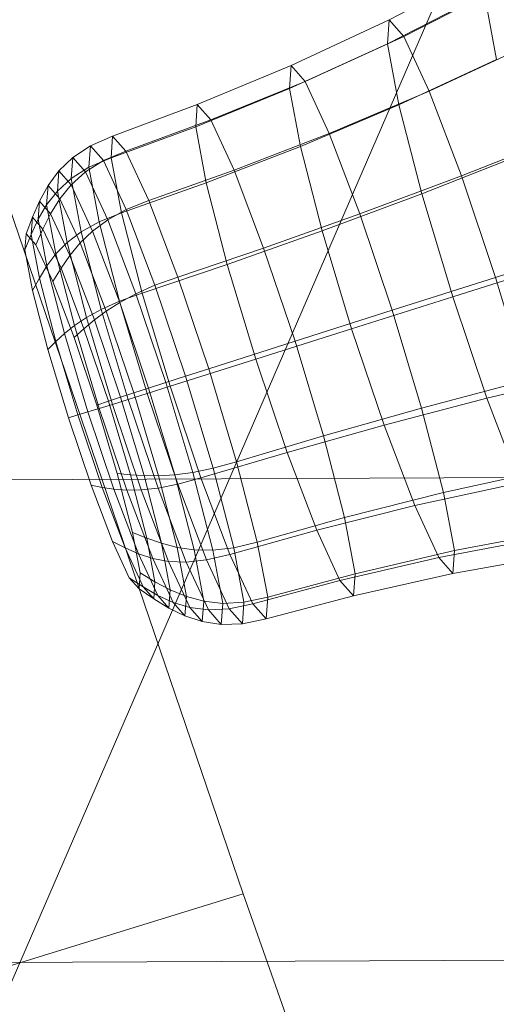
# Model space of a CAD drawing. Units: millimetres. Extents: x -239839 to -231652, y -31622 to -24602.
# Drawn here: x -237480 to -237478, y -28056 to -28052 of the extents above; entities that cross this region are included whole.
import ezdxf

# ---------------------------------------------------------------- set-up
doc = ezdxf.new("R2010")
doc.units = ezdxf.units.MM
for name, pattern in [('K5LT32823', [0]), ('K5LT32824', [0]), ('K5LT32825', [0]), ('K5LT32826', [0])]:
    doc.linetypes.add(name, pattern=pattern)
doc.layers.get('0').update_dxf_attribs({"true_color": 0x5890e1})

# ---------------------------------------------------------------- blocks, each defined once
blk = doc.blocks.new('U3')
at = {"color": 61, "linetype": 'K5LT32824', "lineweight": 18, "true_color": 0xd6e499}
blk.add_line((-237475.1094, -28044.7969), (-237481.7656, -28060.1523), dxfattribs=at)
blk = doc.blocks.new('U4')
at = {"color": 136, "linetype": 'K5LT32823', "lineweight": 18, "true_color": 0x068771}
for p, q in [((-237511.4375, -28054.2441), (-236260.0938, -28048.9961)), ((-237511.4375, -28054.2441), (-236260.0938, -28048.9961)), ((-237511.4219, -28055.9648), (-236260.0938, -28050.7168)), ((-237511.4219, -28055.9648), (-236260.0938, -28050.7168))]:
    blk.add_line(p, q, dxfattribs=at)
blk = doc.blocks.new('U39')
at = {"color": 231, "linetype": 'K5LT32825', "lineweight": 18, "true_color": 0xe499b8}
for p, q in [((-237479.0968, -28055.5882), (-237480.017, -28052.8898)), ((-237480.317, -28055.9655), (-237479.0968, -28055.5882)), ((-237478.1944, -28058.1416), (-237479.0968, -28055.5882))]:
    blk.add_line(p, q, dxfattribs=at)
blk = doc.blocks.new('U38')
blk.add_blockref('U39', (0, 0))
blk = doc.blocks.new('U43')
at = {"color": 153, "linetype": 'K5LT32826', "lineweight": 18, "true_color": 0x5890e1}
for p, q in [((-237478.5755, -28052.473), (-237478.2295, -28052.2898)), ((-237478.5232, -28052.5323), (-237478.1736, -28052.3532)), ((-237478.5816, -28052.5587), (-237478.2361, -28052.3814)), ((-237478.2361, -28052.3814), (-237478.1923, -28052.6143)), ((-237478.9251, -28052.636), (-237478.5755, -28052.473)), ((-237478.5755, -28052.473), (-237478.5816, -28052.5587)), ((-237478.5232, -28052.5323), (-237478.5755, -28052.473)), ((-237478.8754, -28052.6923), (-237478.5232, -28052.5323)), ((-237478.4327, -28052.7276), (-237478.5232, -28052.5323)), ((-237478.9309, -28052.7174), (-237478.5816, -28052.5587)), ((-237478.5816, -28052.5587), (-237478.5407, -28052.7763)), ((-237478.4327, -28052.7276), (-237478.0768, -28052.5622)), ((-237478.5407, -28052.7763), (-237478.1923, -28052.6143)), ((-237479.2601, -28052.7752), (-237478.9251, -28052.636)), ((-237478.9251, -28052.636), (-237478.9309, -28052.7174)), ((-237478.8754, -28052.6923), (-237478.9251, -28052.636)), ((-237479.2121, -28052.8297), (-237478.8754, -28052.6923)), ((-237478.7894, -28052.8779), (-237478.8754, -28052.6923)), ((-237479.2658, -28052.8539), (-237478.9309, -28052.7174)), ((-237478.9309, -28052.7174), (-237478.892, -28052.9242)), ((-237478.7894, -28052.8779), (-237478.4327, -28052.7276)), ((-237478.3178, -28053.0291), (-237478.4327, -28052.7276)), ((-237479.5622, -28052.8873), (-237479.2601, -28052.7752)), ((-237479.2601, -28052.7752), (-237479.2658, -28052.8539)), ((-237479.2121, -28052.8297), (-237479.2601, -28052.7752)), ((-237478.892, -28052.9242), (-237478.5407, -28052.7763)), ((-237478.5407, -28052.7763), (-237478.4589, -28053.0928)), ((-237479.515, -28052.9409), (-237479.2121, -28052.8297)), ((-237479.1289, -28053.0092), (-237479.2121, -28052.8297)), ((-237479.5678, -28052.9647), (-237479.2658, -28052.8539)), ((-237479.2658, -28052.8539), (-237479.2281, -28053.054)), ((-237479.6414, -28052.9218), (-237479.5622, -28052.8873)), ((-237479.5622, -28052.8873), (-237479.5678, -28052.9647)), ((-237479.515, -28052.9409), (-237479.5622, -28052.8873)), ((-237479.1289, -28053.0092), (-237478.7894, -28052.8779)), ((-237478.6802, -28053.1645), (-237478.7894, -28052.8779)), ((-237478.3178, -28053.0291), (-237477.9538, -28052.8848)), ((-237479.7043, -28052.9635), (-237479.6414, -28052.9218)), ((-237479.6414, -28052.9218), (-237479.6469, -28052.9985)), ((-237479.5946, -28052.9749), (-237479.6414, -28052.9218)), ((-237479.2281, -28053.054), (-237478.892, -28052.9242)), ((-237478.892, -28052.9242), (-237478.8143, -28053.225)), ((-237479.7538, -28053.0109), (-237479.7043, -28052.9635)), ((-237479.7043, -28052.9635), (-237479.7097, -28053.0383)), ((-237479.6586, -28053.0153), (-237479.7043, -28052.9635)), ((-237479.6586, -28053.0153), (-237479.5946, -28052.9749)), ((-237479.6469, -28052.9985), (-237479.5678, -28052.9647)), ((-237479.5946, -28052.9749), (-237479.515, -28052.9409)), ((-237479.5137, -28053.1496), (-237479.5946, -28052.9749)), ((-237479.5678, -28052.9647), (-237479.5308, -28053.1613)), ((-237479.4332, -28053.1173), (-237479.515, -28052.9409)), ((-237478.4589, -28053.0928), (-237478.1048, -28052.9529)), ((-237479.7097, -28053.0383), (-237479.6469, -28052.9985)), ((-237479.6469, -28052.9985), (-237479.6102, -28053.1932)), ((-237479.4332, -28053.1173), (-237479.1289, -28053.0092)), ((-237479.0233, -28053.2863), (-237479.1289, -28053.0092)), ((-237479.7924, -28053.0631), (-237479.7538, -28053.0109)), ((-237479.7538, -28053.0109), (-237479.7589, -28053.0832)), ((-237479.7589, -28053.0832), (-237479.7097, -28053.0383)), ((-237479.7097, -28053.061), (-237479.7538, -28053.0109)), ((-237479.7097, -28053.061), (-237479.6586, -28053.0153)), ((-237479.7097, -28053.0383), (-237479.6739, -28053.2285)), ((-237479.5795, -28053.186), (-237479.6586, -28053.0153)), ((-237478.6802, -28053.1645), (-237478.3178, -28053.0291)), ((-237478.3178, -28053.0291), (-237478.196, -28053.391)), ((-237479.823, -28053.1188), (-237479.7924, -28053.0631)), ((-237479.7924, -28053.0631), (-237479.7974, -28053.1321)), ((-237479.7503, -28053.1109), (-237479.7924, -28053.0631)), ((-237479.7503, -28053.1109), (-237479.7097, -28053.061)), ((-237479.6333, -28053.2257), (-237479.7097, -28053.061)), ((-237479.5308, -28053.1613), (-237479.2281, -28053.054)), ((-237479.2281, -28053.054), (-237479.153, -28053.3448)), ((-237479.7974, -28053.1321), (-237479.7589, -28053.0832)), ((-237479.7831, -28053.164), (-237479.7503, -28053.1109)), ((-237479.7589, -28053.0832), (-237479.7244, -28053.2668)), ((-237479.6774, -28053.2682), (-237479.7503, -28053.1109)), ((-237478.8143, -28053.225), (-237478.4589, -28053.0928)), ((-237478.4589, -28053.0928), (-237478.3487, -28053.4599)), ((-237479.8481, -28053.1768), (-237479.823, -28053.1188)), ((-237479.823, -28053.1188), (-237479.8277, -28053.184)), ((-237479.8277, -28053.184), (-237479.7974, -28053.1321)), ((-237479.7831, -28053.164), (-237479.823, -28053.1188)), ((-237479.7974, -28053.1321), (-237479.7644, -28053.3074)), ((-237479.5795, -28053.186), (-237479.5137, -28053.1496)), ((-237479.5137, -28053.1496), (-237479.4332, -28053.1173)), ((-237479.4109, -28053.4193), (-237479.5137, -28053.1496)), ((-237479.3294, -28053.3898), (-237479.4332, -28053.1173)), ((-237479.8706, -28053.236), (-237479.8481, -28053.1768)), ((-237479.8481, -28053.1768), (-237479.8525, -28053.238)), ((-237479.8525, -28053.238), (-237479.8277, -28053.184)), ((-237479.8108, -28053.2191), (-237479.8481, -28053.1768)), ((-237479.8277, -28053.184), (-237479.7965, -28053.3498)), ((-237479.8108, -28053.2191), (-237479.7831, -28053.164)), ((-237479.7142, -28053.3127), (-237479.7831, -28053.164)), ((-237479.6333, -28053.2257), (-237479.5795, -28053.186)), ((-237479.6102, -28053.1932), (-237479.5308, -28053.1613)), ((-237479.4791, -28053.4495), (-237479.5795, -28053.186)), ((-237479.5308, -28053.1613), (-237479.4569, -28053.4473)), ((-237479.0233, -28053.2863), (-237478.6802, -28053.1645)), ((-237478.6802, -28053.1645), (-237478.5644, -28053.5084)), ((-237479.8359, -28053.2754), (-237479.8108, -28053.2191)), ((-237479.7462, -28053.3586), (-237479.8108, -28053.2191)), ((-237479.6739, -28053.2285), (-237479.6102, -28053.1932)), ((-237479.6102, -28053.1932), (-237479.5371, -28053.4763)), ((-237479.8706, -28053.236), (-237479.8747, -28053.2929)), ((-237479.8747, -28053.2929), (-237479.8525, -28053.238)), ((-237479.8359, -28053.2754), (-237479.8706, -28053.236)), ((-237479.8525, -28053.238), (-237479.8233, -28053.3934)), ((-237479.7244, -28053.2668), (-237479.6739, -28053.2285)), ((-237479.6774, -28053.2682), (-237479.6333, -28053.2257)), ((-237479.6739, -28053.2285), (-237479.6024, -28053.5051)), ((-237479.5364, -28053.4801), (-237479.6333, -28053.2257)), ((-237479.153, -28053.3448), (-237478.8143, -28053.225)), ((-237478.8143, -28053.225), (-237478.7096, -28053.5739)), ((-237479.7757, -28053.4051), (-237479.8359, -28053.2754)), ((-237479.7644, -28053.3074), (-237479.7244, -28053.2668)), ((-237479.7244, -28053.2668), (-237479.6554, -28053.5338)), ((-237479.7142, -28053.3127), (-237479.6774, -28053.2682)), ((-237479.5848, -28053.5111), (-237479.6774, -28053.2682)), ((-237479.3294, -28053.3898), (-237479.0233, -28053.2863)), ((-237479.0233, -28053.2863), (-237478.9114, -28053.6188)), ((-237478.196, -28053.391), (-237477.8235, -28053.272)), ((-237479.8747, -28053.2929), (-237479.8475, -28053.4375)), ((-237479.7965, -28053.3498), (-237479.7644, -28053.3074)), ((-237479.7644, -28053.3074), (-237479.6985, -28053.5624)), ((-237479.7462, -28053.3586), (-237479.7142, -28053.3127)), ((-237479.6267, -28053.5424), (-237479.7142, -28053.3127)), ((-237479.8233, -28053.3934), (-237479.7965, -28053.3498)), ((-237479.7965, -28053.3498), (-237479.7342, -28053.5909)), ((-237479.7757, -28053.4051), (-237479.7462, -28053.3586)), ((-237479.6642, -28053.5739), (-237479.7462, -28053.3586)), ((-237479.4569, -28053.4473), (-237479.153, -28053.3448)), ((-237479.153, -28053.3448), (-237479.0517, -28053.6822)), ((-237478.3487, -28053.4599), (-237477.9869, -28053.3457)), ((-237479.8475, -28053.4375), (-237479.8233, -28053.3934)), ((-237479.8233, -28053.3934), (-237479.7649, -28053.6193)), ((-237479.4109, -28053.4193), (-237479.3294, -28053.3898)), ((-237479.3294, -28053.3898), (-237479.2193, -28053.7167)), ((-237478.5644, -28053.5084), (-237478.196, -28053.391)), ((-237478.0858, -28053.7581), (-237478.196, -28053.391)), ((-237479.6994, -28053.6055), (-237479.7757, -28053.4051)), ((-237479.4791, -28053.4495), (-237479.4109, -28053.4193)), ((-237479.4109, -28053.4193), (-237479.3019, -28053.743)), ((-237479.8475, -28053.4375), (-237479.7931, -28053.6477)), ((-237479.5371, -28053.4763), (-237479.4569, -28053.4473)), ((-237479.5364, -28053.4801), (-237479.4791, -28053.4495)), ((-237479.4791, -28053.4495), (-237479.3727, -28053.7657)), ((-237479.4569, -28053.4473), (-237479.3573, -28053.779)), ((-237478.7096, -28053.5739), (-237478.3487, -28053.4599)), ((-237478.3487, -28053.4599), (-237478.2269, -28053.8217)), ((-237479.6024, -28053.5051), (-237479.5371, -28053.4763)), ((-237479.5848, -28053.5111), (-237479.5364, -28053.4801)), ((-237479.5371, -28053.4763), (-237479.4385, -28053.8047)), ((-237479.5364, -28053.4801), (-237479.4336, -28053.7854)), ((-237479.6985, -28053.5624), (-237479.6554, -28053.5338)), ((-237479.6554, -28053.5338), (-237479.6024, -28053.5051)), ((-237479.6554, -28053.5338), (-237479.5624, -28053.8435)), ((-237479.6267, -28053.5424), (-237479.5848, -28053.5111)), ((-237479.6024, -28053.5051), (-237479.5061, -28053.8259)), ((-237479.5848, -28053.5111), (-237479.4867, -28053.8026)), ((-237478.9114, -28053.6188), (-237478.5644, -28053.5084)), ((-237478.4597, -28053.8573), (-237478.5644, -28053.5084)), ((-237479.7342, -28053.5909), (-237479.6985, -28053.5624)), ((-237479.6985, -28053.5624), (-237479.6097, -28053.8581)), ((-237479.6642, -28053.5739), (-237479.6267, -28053.5424)), ((-237479.6267, -28053.5424), (-237479.5339, -28053.818)), ((-237479.7649, -28053.6193), (-237479.7342, -28053.5909)), ((-237479.7342, -28053.5909), (-237479.6502, -28053.8705)), ((-237479.6994, -28053.6055), (-237479.6642, -28053.5739)), ((-237479.6994, -28053.6055), (-237479.6185, -28053.8459)), ((-237479.6642, -28053.5739), (-237479.5772, -28053.8323)), ((-237479.0517, -28053.6822), (-237478.7096, -28053.5739)), ((-237478.7096, -28053.5739), (-237478.5938, -28053.9178)), ((-237479.7931, -28053.6477), (-237479.7649, -28053.6193)), ((-237479.7649, -28053.6193), (-237479.6862, -28053.8814)), ((-237479.2193, -28053.7167), (-237478.9114, -28053.6188)), ((-237478.8101, -28053.9562), (-237478.9114, -28053.6188)), ((-237479.7931, -28053.6477), (-237479.7199, -28053.8916)), ((-237479.3573, -28053.779), (-237479.0517, -28053.6822)), ((-237479.0517, -28053.6822), (-237478.9398, -28054.0147)), ((-237479.3727, -28053.7657), (-237479.3019, -28053.743)), ((-237479.3019, -28053.743), (-237479.2193, -28053.7167)), ((-237479.2033, -28054.0714), (-237479.3019, -28053.743)), ((-237479.1198, -28054.0485), (-237479.2193, -28053.7167)), ((-237478.2269, -28053.8217), (-237477.8565, -28053.7329)), ((-237479.4385, -28053.8047), (-237479.3573, -28053.779)), ((-237479.4336, -28053.7854), (-237479.3727, -28053.7657)), ((-237479.2764, -28054.0865), (-237479.3727, -28053.7657)), ((-237479.3573, -28053.779), (-237479.2472, -28054.106)), ((-237478.4597, -28053.8573), (-237478.0858, -28053.7581)), ((-237479.5772, -28053.8323), (-237479.5339, -28053.818)), ((-237479.5339, -28053.818), (-237479.4867, -28053.8026)), ((-237479.45, -28054.0977), (-237479.5339, -28053.818)), ((-237479.5061, -28053.8259), (-237479.4385, -28053.8047)), ((-237479.4867, -28053.8026), (-237479.4336, -28053.7854)), ((-237479.3979, -28054.0983), (-237479.4867, -28053.8026)), ((-237479.4385, -28053.8047), (-237479.3295, -28054.1284)), ((-237479.3407, -28054.0951), (-237479.4336, -28053.7854)), ((-237479.6185, -28053.8459), (-237479.5772, -28053.8323)), ((-237479.5453, -28054.0898), (-237479.6185, -28053.8459)), ((-237479.6097, -28053.8581), (-237479.5624, -28053.8435)), ((-237479.4985, -28054.0944), (-237479.5772, -28053.8323)), ((-237479.5624, -28053.8435), (-237479.5061, -28053.8259)), ((-237479.5624, -28053.8435), (-237479.4597, -28054.1488)), ((-237479.5061, -28053.8259), (-237479.3997, -28054.1422)), ((-237478.5938, -28053.9178), (-237478.2269, -28053.8217)), ((-237478.2269, -28053.8217), (-237478.112, -28054.1232)), ((-237479.7199, -28053.8916), (-237479.6862, -28053.8814)), ((-237479.6862, -28053.8814), (-237479.6502, -28053.8705)), ((-237479.6862, -28053.8814), (-237479.5992, -28054.1398)), ((-237479.6502, -28053.8705), (-237479.6097, -28053.8581)), ((-237479.6502, -28053.8705), (-237479.5574, -28054.1461)), ((-237479.6097, -28053.8581), (-237479.5116, -28054.1496)), ((-237478.8101, -28053.9562), (-237478.4597, -28053.8573)), ((-237478.382, -28054.1581), (-237478.4597, -28053.8573)), ((-237479.7199, -28053.8916), (-237479.639, -28054.132)), ((-237478.9398, -28054.0147), (-237478.5938, -28053.9178)), ((-237478.5938, -28053.9178), (-237478.4846, -28054.2044)), ((-237479.1198, -28054.0485), (-237478.8101, -28053.9562)), ((-237478.7349, -28054.247), (-237478.8101, -28053.9562)), ((-237479.2472, -28054.106), (-237478.9398, -28054.0147)), ((-237478.9398, -28054.0147), (-237478.8342, -28054.2918)), ((-237479.2033, -28054.0714), (-237479.1198, -28054.0485)), ((-237479.0459, -28054.3344), (-237479.1198, -28054.0485)), ((-237479.4909, -28054.3), (-237479.5453, -28054.0898)), ((-237479.5453, -28054.0898), (-237479.4985, -28054.0944)), ((-237479.4401, -28054.3203), (-237479.4985, -28054.0944)), ((-237479.4985, -28054.0944), (-237479.45, -28054.0977)), ((-237479.3877, -28054.3387), (-237479.45, -28054.0977)), ((-237479.45, -28054.0977), (-237479.3979, -28054.0983)), ((-237479.3979, -28054.0983), (-237479.3407, -28054.0951)), ((-237479.3321, -28054.3533), (-237479.3979, -28054.0983)), ((-237479.3407, -28054.0951), (-237479.2764, -28054.0865)), ((-237479.2717, -28054.362), (-237479.3407, -28054.0951)), ((-237479.2764, -28054.0865), (-237479.2033, -28054.0714)), ((-237479.2049, -28054.3631), (-237479.2764, -28054.0865)), ((-237479.1302, -28054.3545), (-237479.2033, -28054.0714)), ((-237478.382, -28054.1581), (-237478.004, -28054.0745)), ((-237479.639, -28054.132), (-237479.5992, -28054.1398)), ((-237479.639, -28054.132), (-237479.5627, -28054.3324)), ((-237479.3997, -28054.1422), (-237479.3295, -28054.1284)), ((-237479.3295, -28054.1284), (-237479.2472, -28054.106)), ((-237479.3295, -28054.1284), (-237479.2267, -28054.3981)), ((-237479.2472, -28054.106), (-237479.1434, -28054.3784)), ((-237478.4846, -28054.2044), (-237478.112, -28054.1232)), ((-237479.5992, -28054.1398), (-237479.5574, -28054.1461)), ((-237479.5992, -28054.1398), (-237479.5172, -28054.3551)), ((-237479.5574, -28054.1461), (-237479.5116, -28054.1496)), ((-237479.5574, -28054.1461), (-237479.4699, -28054.3758)), ((-237479.5116, -28054.1496), (-237479.4597, -28054.1488)), ((-237479.5116, -28054.1496), (-237479.419, -28054.3925)), ((-237479.4597, -28054.1488), (-237479.3997, -28054.1422)), ((-237479.4597, -28054.1488), (-237479.3627, -28054.4031)), ((-237479.3997, -28054.1422), (-237479.2993, -28054.4057)), ((-237478.7349, -28054.247), (-237478.382, -28054.1581)), ((-237478.3431, -28054.3649), (-237478.382, -28054.1581)), ((-237478.8342, -28054.2918), (-237478.4846, -28054.2044)), ((-237478.4846, -28054.2044), (-237478.3986, -28054.39)), ((-237479.0459, -28054.3344), (-237478.7349, -28054.247)), ((-237478.6973, -28054.4471), (-237478.7349, -28054.247)), ((-237479.4637, -28054.4446), (-237479.4909, -28054.3)), ((-237479.4909, -28054.3), (-237479.4401, -28054.3203)), ((-237479.1434, -28054.3784), (-237478.8342, -28054.2918)), ((-237478.8342, -28054.2918), (-237478.751, -28054.4713)), ((-237478.3431, -28054.3649), (-237477.9631, -28054.2922)), ((-237479.5627, -28054.3324), (-237479.5172, -28054.3551)), ((-237479.5627, -28054.3324), (-237479.5025, -28054.4621)), ((-237479.4109, -28054.4757), (-237479.4401, -28054.3203)), ((-237479.4401, -28054.3203), (-237479.3877, -28054.3387)), ((-237479.3565, -28054.5045), (-237479.3877, -28054.3387)), ((-237479.3877, -28054.3387), (-237479.3321, -28054.3533)), ((-237479.1302, -28054.3545), (-237479.0459, -28054.3344)), ((-237479.0089, -28054.5311), (-237479.0459, -28054.3344)), ((-237478.3986, -28054.39), (-237478.0215, -28054.3185)), ((-237479.5172, -28054.3551), (-237479.4699, -28054.3758)), ((-237479.5172, -28054.3551), (-237479.4526, -28054.4945)), ((-237479.4699, -28054.3758), (-237479.419, -28054.3925)), ((-237479.4699, -28054.3758), (-237479.401, -28054.5246)), ((-237479.2991, -28054.5286), (-237479.3321, -28054.3533)), ((-237479.3321, -28054.3533), (-237479.2717, -28054.362)), ((-237479.2371, -28054.5456), (-237479.2717, -28054.362)), ((-237479.2717, -28054.362), (-237479.2049, -28054.3631)), ((-237479.2267, -28054.3981), (-237479.1434, -28054.3784)), ((-237479.2049, -28054.3631), (-237479.1302, -28054.3545)), ((-237479.1691, -28054.5533), (-237479.2049, -28054.3631)), ((-237479.1434, -28054.3784), (-237479.0617, -28054.5549)), ((-237479.0935, -28054.5492), (-237479.1302, -28054.3545)), ((-237478.6973, -28054.4471), (-237478.3431, -28054.3649)), ((-237478.3489, -28054.4463), (-237478.3431, -28054.3649)), ((-237478.3489, -28054.4463), (-237477.9692, -28054.3778)), ((-237479.419, -28054.3925), (-237479.3627, -28054.4031)), ((-237479.419, -28054.3925), (-237479.3461, -28054.5498)), ((-237479.3627, -28054.4031), (-237479.2993, -28054.4057)), ((-237479.3627, -28054.4031), (-237479.2864, -28054.5679)), ((-237479.2993, -28054.4057), (-237479.2267, -28054.3981)), ((-237479.2993, -28054.4057), (-237479.2202, -28054.5763)), ((-237479.2267, -28054.3981), (-237479.1458, -28054.5728)), ((-237478.751, -28054.4713), (-237478.3986, -28054.39)), ((-237478.3986, -28054.39), (-237478.3489, -28054.4463)), ((-237479.4678, -28054.5015), (-237479.4637, -28054.4446)), ((-237479.4637, -28054.4446), (-237479.4109, -28054.4757)), ((-237479.0089, -28054.5311), (-237478.6973, -28054.4471)), ((-237478.703, -28054.5258), (-237478.3489, -28054.4463)), ((-237478.703, -28054.5258), (-237478.6973, -28054.4471)), ((-237479.5025, -28054.4621), (-237479.4526, -28054.4945)), ((-237479.5025, -28054.4621), (-237479.4678, -28054.5015)), ((-237479.4152, -28054.5369), (-237479.4109, -28054.4757)), ((-237479.4109, -28054.4757), (-237479.3565, -28054.5045)), ((-237479.0617, -28054.5549), (-237478.751, -28054.4713)), ((-237478.751, -28054.4713), (-237478.703, -28054.5258)), ((-237479.4678, -28054.5015), (-237479.4152, -28054.5369)), ((-237479.4526, -28054.4945), (-237479.401, -28054.5246)), ((-237479.4526, -28054.4945), (-237479.4152, -28054.5369)), ((-237479.3612, -28054.5698), (-237479.3565, -28054.5045)), ((-237479.3565, -28054.5045), (-237479.2991, -28054.5286)), ((-237479.4152, -28054.5369), (-237479.3612, -28054.5698)), ((-237479.401, -28054.5246), (-237479.3461, -28054.5498)), ((-237479.401, -28054.5246), (-237479.3612, -28054.5698)), ((-237479.3461, -28054.5498), (-237479.2864, -28054.5679)), ((-237479.3461, -28054.5498), (-237479.304, -28054.5976)), ((-237479.304, -28054.5976), (-237479.2991, -28054.5286)), ((-237479.2991, -28054.5286), (-237479.2371, -28054.5456)), ((-237479.2423, -28054.6179), (-237479.2371, -28054.5456)), ((-237479.2371, -28054.5456), (-237479.1691, -28054.5533)), ((-237479.1745, -28054.6282), (-237479.1691, -28054.5533)), ((-237479.1691, -28054.5533), (-237479.0935, -28054.5492)), ((-237479.1458, -28054.5728), (-237479.0617, -28054.5549)), ((-237479.099, -28054.6259), (-237479.0935, -28054.5492)), ((-237479.0935, -28054.5492), (-237479.0089, -28054.5311)), ((-237479.0617, -28054.5549), (-237479.0144, -28054.6085)), ((-237479.0144, -28054.6085), (-237478.703, -28054.5258)), ((-237479.0144, -28054.6085), (-237479.0089, -28054.5311)), ((-237479.3612, -28054.5698), (-237479.304, -28054.5976)), ((-237479.2864, -28054.5679), (-237479.2202, -28054.5763)), ((-237479.2864, -28054.5679), (-237479.2423, -28054.6179)), ((-237479.2202, -28054.5763), (-237479.1458, -28054.5728)), ((-237479.2202, -28054.5763), (-237479.1745, -28054.6282)), ((-237479.1458, -28054.5728), (-237479.099, -28054.6259)), ((-237479.304, -28054.5976), (-237479.2423, -28054.6179)), ((-237479.2423, -28054.6179), (-237479.1745, -28054.6282)), ((-237479.099, -28054.6259), (-237479.0144, -28054.6085)), ((-237479.1745, -28054.6282), (-237479.099, -28054.6259))]:
    blk.add_line(p, q, dxfattribs=at)
blk = doc.blocks.new('U42')
blk.add_blockref('U43', (0, 0))

msp = doc.modelspace()

# ---------------------------------------------------------------- block references
for name in ['U3', 'U38', 'U4', 'U42']:
    msp.add_blockref(name, (0, 0))

doc.saveas('drawing.dxf')
